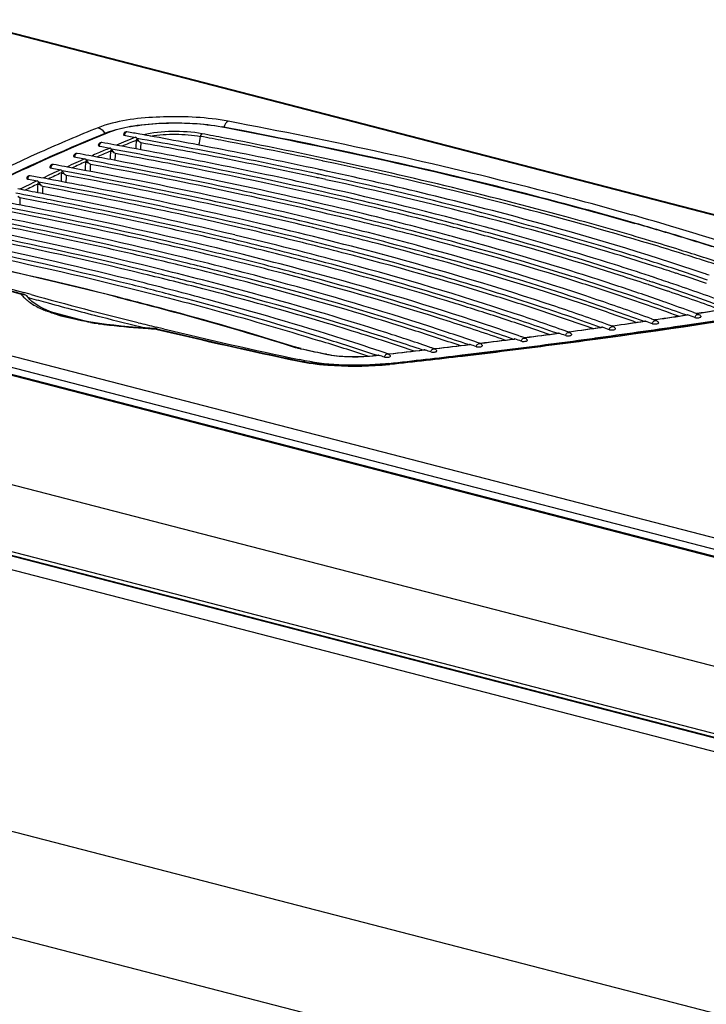
# Model space of a CAD drawing. Units: millimetres. Extents: x 0 to 420, y 0 to 297.
# Drawn here: x 289 to 297, y 78 to 90 of the extents above; entities that cross this region are included whole.
import ezdxf

# ---------------------------------------------------------------- set-up
doc = ezdxf.new("R2010")
doc.units = ezdxf.units.MM
doc.header["$LTSCALE"] = 23.1
doc.layers.get('0').update_dxf_attribs({"linetype": 'CONTINUOUS'})

msp = doc.modelspace()

# ---------------------------------------------------------------- linework, layer by layer
at = {"color": 9, "linetype": 'CONTINUOUS'}
for p, q in [((298.102, 87.06), (287.703, 89.752)), ((274.792, 89.167), (318.418, 77.875)), ((274.381, 89.039), (318.078, 77.729)), ((318.238, 77.779), (274.681, 89.053)), ((289.864, 88.285), (289.875, 88.29)), ((291.257, 88.358), (291.263, 88.357)), ((289.75, 87.998), (289.732, 87.99)), ((292.494, 87.941), (292.485, 87.943)), ((316.987, 76.677), (273.761, 87.864)), ((296.233, 87.198), (296.291, 87.181)), ((273.863, 87.024), (316.639, 75.953)), ((296.41, 86.989), (296.363, 87.003)), ((296.486, 86.966), (296.41, 86.989)), ((273.946, 86.948), (316.615, 75.904)), ((296.845, 86.857), (296.833, 86.86)), ((316.542, 75.754), (273.858, 86.801)), ((296.835, 86.823), (296.822, 86.827)), ((288.907, 86.322), (288.845, 86.34)), ((288.911, 86.277), (288.897, 86.281)), ((288.935, 86.315), (288.907, 86.322)), ((289.12, 86.127), (289.119, 86.128)), ((296.527, 86.007), (296.542, 86.009)), ((296.542, 86.009), (296.552, 86.011)), ((296.928, 86.067), (296.934, 86.068)), ((297.04, 86.084), (297.056, 86.086)), ((289.769, 85.964), (289.768, 85.964)), ((290.447, 85.897), (290.47, 85.891)), ((290.476, 85.915), (290.457, 85.919)), ((290.549, 85.897), (290.476, 85.915)), ((295.891, 85.916), (295.896, 85.917)), ((296.006, 85.932), (296.021, 85.934)), ((296.021, 85.934), (296.027, 85.935)), ((296.413, 85.99), (296.419, 85.991)), ((294.823, 85.773), (294.829, 85.774)), ((294.943, 85.789), (294.955, 85.79)), ((294.955, 85.79), (294.958, 85.791)), ((295.361, 85.844), (295.367, 85.844)), ((295.478, 85.859), (295.493, 85.861)), ((295.493, 85.861), (295.495, 85.862)), ((295.808, 85.786), (295.804, 85.785)), ((292.218, 85.655), (292.225, 85.654)), ((292.225, 85.654), (292.252, 85.648)), ((293.849, 85.654), (293.852, 85.655)), ((293.852, 85.655), (293.863, 85.656)), ((294.278, 85.706), (294.284, 85.706)), ((294.4, 85.72), (294.408, 85.721)), ((294.408, 85.721), (294.414, 85.722)), ((293.096, 85.569), (293.104, 85.57)), ((293.104, 85.57), (293.12, 85.572)), ((293.12, 85.572), (293.137, 85.573)), ((293.137, 85.573), (293.169, 85.577)), ((293.29, 85.59), (293.303, 85.592)), ((293.725, 85.64), (293.731, 85.641)), ((292.271, 85.509), (292.203, 85.523)), ((293.293, 85.477), (293.253, 85.473)), ((274.072, 83.562), (315.171, 72.925))]:
    msp.add_line(p, q, dxfattribs=at)
at = {"color": 7, "linetype": 'CONTINUOUS'}
for p, q in [((298.091, 87.07), (287.718, 89.755)), ((318.092, 77.734), (274.397, 89.043)), ((290.071, 88.255), (290.086, 88.252)), ((290.086, 88.252), (290.207, 88.23)), ((290.226, 88.217), (290.222, 88.222)), ((290.315, 88.259), (290.26, 88.269)), ((289.764, 88.124), (289.778, 88.121)), ((289.778, 88.121), (289.895, 88.1)), ((289.913, 88.088), (289.912, 88.089)), ((289.914, 88.087), (289.913, 88.088)), ((289.988, 88.131), (289.943, 88.139)), ((289.464, 87.992), (289.478, 87.989)), ((289.478, 87.989), (289.591, 87.969)), ((289.61, 87.955), (289.609, 87.956)), ((289.682, 88), (289.638, 88.008)), ((289.174, 87.857), (289.187, 87.855)), ((289.187, 87.855), (289.295, 87.835)), ((289.314, 87.821), (289.309, 87.828)), ((289.384, 87.866), (289.341, 87.874)), ((290.908, 87.853), (290.889, 87.857)), ((292.456, 87.836), (292.434, 87.841)), ((292.462, 87.835), (292.456, 87.836)), ((292.471, 87.833), (292.462, 87.835)), ((288.891, 87.721), (288.904, 87.719)), ((288.904, 87.719), (289.008, 87.7)), ((289.052, 87.739), (288.924, 87.763)), ((289.027, 87.686), (289.021, 87.693)), ((289.094, 87.731), (289.052, 87.739)), ((292.423, 87.738), (292.412, 87.74)), ((292.433, 87.782), (292.422, 87.784)), ((292.435, 87.736), (292.423, 87.738)), ((292.444, 87.78), (292.433, 87.782)), ((292.527, 87.715), (292.435, 87.736)), ((292.459, 87.776), (292.444, 87.78)), ((292.537, 87.759), (292.459, 87.776)), ((288.813, 87.594), (288.772, 87.602)), ((292.507, 87.621), (292.402, 87.645)), ((289.146, 87.53), (289.085, 87.542)), ((289.166, 87.468), (289.135, 87.474)), ((289.254, 87.509), (289.146, 87.53)), ((289.257, 87.45), (289.166, 87.468)), ((294.478, 87.135), (294.473, 87.136)), ((294.493, 87.131), (294.478, 87.135)), ((296.3, 87.181), (296.234, 87.2)), ((294.054, 87.025), (294.037, 87.03)), ((294.069, 87.021), (294.054, 87.025)), ((316.617, 75.908), (273.947, 86.952)), ((293.63, 86.915), (293.6, 86.923)), ((293.644, 86.911), (293.63, 86.915)), ((293.22, 86.801), (293.206, 86.805)), ((292.796, 86.691), (292.781, 86.695)), ((296.841, 86.605), (296.809, 86.616)), ((292.372, 86.581), (292.358, 86.585)), ((296.488, 86.536), (296.469, 86.542)), ((296.489, 86.535), (296.488, 86.536)), ((296.494, 86.534), (296.489, 86.535)), ((296.52, 86.525), (296.494, 86.534)), ((296.528, 86.522), (296.52, 86.525)), ((296.819, 86.566), (296.796, 86.574)), ((296.827, 86.563), (296.819, 86.566)), ((296.847, 86.557), (296.827, 86.563)), ((296.847, 86.603), (296.841, 86.605)), ((296.861, 86.599), (296.847, 86.603)), ((296.882, 86.545), (296.847, 86.557)), ((296.896, 86.587), (296.861, 86.599)), ((291.948, 86.471), (291.933, 86.475)), ((296.095, 86.415), (296.072, 86.423)), ((296.456, 86.436), (296.436, 86.442)), ((296.47, 86.478), (296.45, 86.484)), ((296.461, 86.434), (296.456, 86.436)), ((296.496, 86.423), (296.461, 86.434)), ((296.475, 86.476), (296.47, 86.478)), ((296.501, 86.467), (296.475, 86.476)), ((296.51, 86.464), (296.501, 86.467)), ((296.805, 86.429), (296.754, 86.446)), ((296.838, 86.417), (296.805, 86.429)), ((288.814, 86.327), (288.84, 86.32)), ((288.9, 86.278), (288.896, 86.282)), ((288.896, 86.282), (288.896, 86.282)), ((291.099, 86.251), (291.085, 86.255)), ((291.523, 86.361), (291.509, 86.365)), ((296.698, 86.355), (296.69, 86.357)), ((296.707, 86.352), (296.698, 86.355)), ((288.972, 86.21), (288.944, 86.232)), ((289.004, 86.188), (288.972, 86.21)), ((289.04, 86.166), (289.004, 86.188)), ((289.162, 86.11), (289.12, 86.127)), ((295.727, 86.176), (295.704, 86.184)), ((296.662, 86.221), (296.646, 86.227)), ((289.231, 86.084), (289.162, 86.11)), ((290.665, 86.108), (290.651, 86.111)), ((294.688, 86.02), (294.675, 86.024)), ((295.206, 86.098), (295.199, 86.101)), ((296.499, 86.017), (296.494, 86.019)), ((296.524, 86.008), (296.499, 86.017)), ((296.524, 86.008), (296.536, 86.01)), ((296.554, 85.997), (296.524, 86.008)), ((296.536, 86.01), (296.552, 86.012)), ((296.918, 86.067), (296.928, 86.068)), ((297.013, 86.094), (297.008, 86.096)), ((297.038, 86.085), (297.013, 86.094)), ((297.037, 86.085), (297.05, 86.087)), ((297.072, 86.072), (297.038, 86.085)), ((289.745, 85.967), (289.639, 85.984)), ((289.769, 85.964), (289.745, 85.967)), ((289.855, 85.952), (289.768, 85.964)), ((290.437, 85.901), (290.325, 85.908)), ((290.452, 85.9), (290.437, 85.901)), ((290.472, 85.897), (290.504, 85.89)), ((295.88, 85.916), (295.89, 85.917)), ((295.977, 85.943), (295.972, 85.944)), ((296.004, 85.933), (295.977, 85.943)), ((296.003, 85.933), (296.015, 85.935)), ((296.029, 85.924), (296.004, 85.933)), ((296.015, 85.935), (296.027, 85.937)), ((296.403, 85.99), (296.413, 85.992)), ((294.813, 85.773), (294.823, 85.775)), ((294.912, 85.8), (294.907, 85.802)), ((294.94, 85.79), (294.912, 85.8)), ((294.94, 85.79), (294.951, 85.791)), ((294.956, 85.784), (294.94, 85.79)), ((294.951, 85.791), (294.955, 85.792)), ((295.35, 85.844), (295.361, 85.845)), ((295.448, 85.87), (295.443, 85.872)), ((295.476, 85.86), (295.448, 85.87)), ((295.475, 85.86), (295.487, 85.862)), ((295.496, 85.853), (295.476, 85.86)), ((295.487, 85.862), (295.495, 85.863)), ((292.164, 85.672), (292.155, 85.675)), ((292.192, 85.664), (292.182, 85.667)), ((292.225, 85.656), (292.213, 85.658)), ((293.816, 85.666), (293.811, 85.668)), ((293.846, 85.655), (293.816, 85.666)), ((293.846, 85.655), (293.851, 85.656)), ((293.852, 85.653), (293.846, 85.655)), ((293.851, 85.656), (293.855, 85.656)), ((294.267, 85.706), (294.278, 85.707)), ((294.368, 85.732), (294.363, 85.733)), ((294.397, 85.722), (294.368, 85.732)), ((294.397, 85.721), (294.407, 85.723)), ((294.408, 85.718), (294.397, 85.722)), ((292.498, 85.598), (292.526, 85.592)), ((292.526, 85.592), (292.532, 85.59)), ((293.092, 85.57), (293.108, 85.572)), ((293.143, 85.575), (293.099, 85.59)), ((293.108, 85.572), (293.125, 85.573)), ((293.125, 85.573), (293.141, 85.575)), ((293.141, 85.575), (293.163, 85.578)), ((293.169, 85.577), (293.177, 85.574)), ((293.255, 85.602), (293.25, 85.604)), ((293.287, 85.591), (293.255, 85.602)), ((293.287, 85.591), (293.295, 85.592)), ((293.714, 85.64), (293.725, 85.641)), ((293.731, 85.641), (293.739, 85.638)), ((292.179, 85.512), (292.2, 85.508)), ((293.294, 85.468), (293.305, 85.469)), ((315.39, 71.579), (275.086, 82.011))]:
    msp.add_line(p, q, dxfattribs=at)
for points in [[(289.912, 88.089), (289.911, 88.09), (289.911, 88.09), (289.91, 88.091), (289.91, 88.092), (289.909, 88.092)], [(289.609, 87.956), (289.608, 87.957), (289.608, 87.958), (289.607, 87.958), (289.606, 87.959), (289.606, 87.96), (289.605, 87.96), (289.605, 87.961)], [(288.944, 86.232), (288.92, 86.255), (288.9, 86.278)], [(289.119, 86.128), (289.08, 86.146), (289.04, 86.166)], [(289.639, 85.984), (289.542, 86.003), (289.456, 86.021), (289.38, 86.04), (289.305, 86.061), (289.231, 86.084)], [(290.325, 85.908), (290.22, 85.915), (290.122, 85.923), (290.032, 85.931), (289.943, 85.941), (289.855, 85.952)], [(292.182, 85.667), (292.171, 85.67), (292.164, 85.672)], [(292.213, 85.658), (292.203, 85.661), (292.192, 85.664)]]:
    msp.add_lwpolyline(points, dxfattribs=at)
for centre, radius, start, end in [((290.157, 87.566), 0.78, 111.2945, 112.1679), ((290.194, 87.469), 0.884, 109.3086, 111.2716), ((278.103, 20.38), 68.969, 79.84784, 79.98066), ((290.874, 86.301), 2.094, 79.2636, 79.4253), ((277.782, 20.844), 68.386, 79.75634, 79.88221), ((278.699, 23.784), 65.456, 78.97855, 79.85716), ((278.739, 23.865), 65.426, 78.96474, 79.8084), ((278.1, 22.724), 66.422, 79.26836, 79.755), ((279.302, 28.875), 60.212, 77.43339, 79.77732), ((278.7, 23.75), 65.444, 79.00852, 79.81428), ((279.852, 29.508), 59.675, 77.82821, 78.97672), ((277.469, 21.351), 67.759, 79.65405, 79.77567), ((277.783, 23.19), 65.836, 79.17369, 79.65127), ((277.713, 22.682), 66.406, 79.35056, 79.61655), ((278.398, 24.288), 64.785, 78.88362, 79.7184), ((279.606, 30.431), 58.57, 77.28821, 79.31165), ((279.832, 29.504), 59.58, 77.8103, 79.02254), ((279.853, 29.634), 59.493, 77.80292, 78.99147), ((277.166, 21.903), 67.086, 79.54347, 79.6608), ((277.478, 23.713), 65.192, 79.06592, 79.53922), ((277.183, 24.283), 64.5, 78.94925, 79.41856), ((277.187, 24.177), 64.66, 78.98378, 79.38828), ((281.908, 38.844), 50.011, 75.5085, 77.7408), ((281.913, 38.898), 50.004, 75.5084, 77.7333), ((276.817, 24.35), 64.372, 79.01398, 79.25986), ((278.805, 32.201), 56.475, 76.7697, 79.0391), ((278.83, 32.435), 56.184, 76.7402, 79.004), ((282.035, 40.905), 47.875, 74.9411, 77.3648), ((276.627, 25.451), 63.139, 78.72277, 79.12353), ((276.838, 24.582), 64.084, 78.93636, 79.28832), ((276.86, 24.664), 63.954, 78.9416, 79.24148), ((278.523, 32.74), 55.811, 76.6409, 78.9137), ((278.548, 32.973), 55.52, 76.6108, 78.8785), ((281.692, 39.597), 49.169, 75.5016, 77.3089), ((276.624, 25.559), 62.976, 78.68805, 79.15022), ((278.253, 33.327), 55.097, 76.4999, 78.7789), ((277.995, 33.96), 54.336, 76.3473, 78.6343), ((278.278, 33.558), 54.808, 76.4696, 78.7436), ((277.751, 34.644), 53.522, 76.1807, 78.4796), ((280.689, 40.335), 48.067, 75.4947, 76.7377), ((281.04, 41.643), 46.772, 74.9243, 76.7886), ((283.095, 44.999), 43.543, 74.5831, 75.498), ((283.104, 45.067), 43.52, 74.5707, 75.4983), ((283.333, 45.797), 42.814, 74.6225, 74.8914), ((284.828, 47.144), 41.649, 73.1631, 74.0109), ((280.327, 40.471), 47.814, 75.4934, 76.6046), ((280.679, 41.773), 46.523, 74.9223, 76.6544), ((284.821, 51.121), 37.183, 72.3201, 74.6396), ((284.838, 51.214), 37.133, 72.3018, 74.6274), ((285.713, 50.06), 38.601, 72.3667, 73.1676), ((277.521, 35.376), 52.657, 76.0005, 78.3143), ((280.322, 41.917), 46.261, 74.9197, 76.5078), ((277.374, 36.441), 51.415, 75.8034, 77.9888), ((279.971, 42.086), 45.973, 74.918, 76.3498), ((279.971, 40.626), 47.54, 75.4922, 76.46), ((279.627, 42.277), 45.661, 74.9163, 76.1778), ((286.459, 55.075), 33.151, 71.8326, 72.2586), ((286.071, 55.078), 33.032, 71.7126, 72.3015), ((286.091, 55.175), 32.978, 71.6927, 72.2831), ((286.637, 56.728), 31.393, 71.1996, 71.634), ((287.052, 56.869), 31.262, 71.1314, 71.6724), ((287.073, 56.968), 31.205, 71.1098, 71.652), ((287.239, 57.363), 30.839, 71.1653, 71.2794), ((300.915, 129.852), 45.176, 254.2697, 254.4623), ((279.288, 42.49), 45.327, 74.9148, 75.9925), ((286.565, 57.661), 30.292, 70.5616, 71.6632), ((286.618, 56.73), 31.292, 71.2239, 71.5989), ((287.426, 59.129), 28.806, 69.6973, 71.6175), ((287.705, 59.809), 28.132, 69.5887, 71.0544), ((278.953, 42.718), 44.942, 74.9132, 75.7933), ((286.8, 58.402), 29.41, 70.0768, 71.6416), ((286.55, 57.709), 30.191, 70.5923, 71.606), ((287.481, 59.236), 28.642, 69.8825, 71.2082), ((286.342, 58.189), 29.519, 70.276, 71.4608), ((284.057, 172.45), 87.467, 277.72206, 279.32734), ((287.234, 59.652), 28.131, 69.8784, 70.5922), ((287.326, 59.817), 28.006, 69.7746, 70.5274), ((284.482, 168.032), 82.903, 278.71984, 278.98348), ((280.703, 49.056), 38.368, 72.6336, 74.9498), ((285.133, 56.924), 30.624, 70.7153, 71.8203), ((285.74, 57.566), 30.061, 70.4902, 71.6444), ((284.119, 170.411), 85.31, 278.38021, 278.62911), ((287.66, 60.826), 26.892, 69.6256, 69.8263), ((304.264, 143.059), 58.802, 256.4671, 258.14035), ((283.432, 175.203), 90.151, 277.68995, 277.93704), ((286.455, 59.629), 27.932, 70.0617, 70.2437), ((283.766, 172.818), 87.743, 278.03262, 278.28046), ((287.063, 60.246), 27.392, 69.838, 70.0293), ((283.198, 54.612), 32.714, 71.455, 72.5193), ((283.854, 55.423), 31.976, 71.1981, 72.2809), ((282.816, 179.893), 94.881, 277.01703, 277.26378), ((285.201, 58.273), 29.138, 70.5422, 70.7055), ((283.115, 177.563), 92.532, 277.35165, 277.59832), ((283.249, 178.315), 93.388, 277.40157, 277.7299), ((285.834, 58.972), 28.513, 70.2966, 70.4692), ((305.368, 146.616), 62.361, 257.83326, 258.08931), ((282.363, 53.227), 34.054, 71.7346, 72.7623), ((282.536, 182.181), 97.186, 276.68838, 276.93291), ((284.557, 57.531), 29.807, 70.7984, 70.9524), ((282.948, 180.634), 95.726, 277.07324, 277.40158), ((283.237, 55.931), 31.265, 71.3413, 71.4621), ((282.274, 184.431), 99.451, 276.36253, 276.60522), ((282.319, 185.84), 100.97, 276.24622, 276.75067), ((283.907, 56.766), 30.5, 71.0648, 71.1937), ((282.658, 182.967), 98.077, 276.75148, 277.07328), ((292.629, 87.549), 2.086, 258.1334, 258.9168), ((292.672, 87.771), 2.312, 258.9235, 260.1214), ((292.731, 88.114), 2.659, 260.1323, 261.8981), ((292.919, 88.902), 3.454, 274.7133, 276.2272)]:
    msp.add_arc(centre, radius, start, end, dxfattribs=at)
at = {"color": 9, "linetype": 'CONTINUOUS'}
for centre, radius, start, end in [((299.285, 65.978), 24.033, 112.1925, 112.7967), ((299.324, 65.92), 24.064, 112.2413, 112.6944), ((291.124, 88.085), 0.915, 173.1332, 179.6404), ((289.846, 88.414), 1.167, 346.1845, 351.5189), ((278.063, 20.014), 69.444, 79.02586, 79.26377), ((278.063, 19.943), 69.548, 79.03676, 79.26373), ((278.934, 24.427), 64.946, 77.9561, 79.03854), ((278.927, 24.328), 65.079, 77.96863, 79.04944), ((298.74, 67.269), 22.631, 113.008, 113.41), ((298.712, 67.371), 22.49, 113.0603, 113.4842), ((290.816, 87.961), 0.919, 173.6077, 180.1131), ((291.124, 88.06), 0.857, 173.1392, 178.6958), ((298.029, 68.89), 20.861, 113.8608, 114.5291), ((298.067, 68.841), 20.885, 113.9198, 114.4193), ((290.517, 87.836), 0.923, 174.0831, 180.5895), ((298.506, 67.811), 22.041, 113.4107, 113.6435), ((290.818, 87.937), 0.862, 173.6333, 179.1009), ((281.148, 34.505), 54.628, 75.5135, 78.0118), ((297.408, 70.244), 19.372, 114.7599, 115.4651), ((290.519, 87.812), 0.866, 174.1256, 179.7271), ((296.792, 71.53), 17.946, 115.7079, 116.4536), ((297.444, 70.198), 19.391, 114.8249, 115.3511), ((290.226, 87.71), 0.927, 174.5599, 181.07), ((290.23, 87.685), 0.871, 174.6215, 180.2504), ((296.828, 71.487), 17.962, 115.7795, 116.3351), ((289.944, 87.581), 0.932, 175.0388, 181.5555), ((289.948, 87.556), 0.875, 175.1201, 180.7798), ((289.676, 87.426), 0.88, 175.622, 181.335), ((283.855, 44.887), 43.898, 73.2916, 75.5452), ((284.537, 45.833), 43.077, 73.47, 74.2092), ((284.679, 46.671), 42.142, 73.1555, 74.0052), ((285.466, 48.957), 39.817, 72.498, 73.4731), ((285.193, 49.335), 39.29, 72.7667, 73.2948), ((285.639, 49.853), 38.818, 72.2376, 73.1502), ((285.203, 49.42), 39.17, 72.7444, 73.2736), ((286.047, 52.072), 36.422, 71.8261, 72.7543), ((300.08, 126.585), 41.784, 252.3849, 254.4032), ((276.984, 34.8), 53.1, 75.83, 77.946), ((286.057, 52.15), 36.309, 71.8017, 72.732), ((299.842, 126.198), 41.375, 252.5958, 254.539), ((288.817, 86.216), 0.104, 83.8224, 92.9613), ((289.204, 86.635), 0.503, 226.0114, 229.844), ((289.247, 86.686), 0.57, 229.8494, 233.3696), ((301.293, 130.944), 46.352, 254.5056, 254.8018), ((302.228, 134.359), 49.849, 254.5342, 256.0852), ((289.482, 87.079), 1.029, 244.5285, 246.8621), ((289.677, 87.509), 1.501, 246.4698, 248.0043), ((302.005, 133.587), 49.089, 254.8084, 255.5889), ((284.054, 172.57), 87.591, 277.71333, 279.33343), ((284.659, 168.148), 83.113, 278.43018, 279.3589), ((284.484, 168.052), 82.924, 278.72017, 278.98674), ((301.83, 132.832), 48.408, 254.8174, 255.4139), ((302.816, 136.75), 52.354, 255.591, 256.1992), ((284.119, 170.442), 85.342, 278.37707, 278.63252), ((290.533, 91.259), 5.355, 260.5878, 261.6204), ((290.489, 90.917), 5.01, 261.5562, 262.336), ((290.552, 91.383), 5.481, 262.3352, 263.0708), ((303.126, 137.948), 53.549, 256.0763, 256.3147), ((291.017, 96.86), 10.978, 266.5669, 267.0243), ((290.461, 85.845), 0.0534, 98.9634, 105.5398), ((304.268, 143.179), 58.926, 256.45845, 258.1603), ((304.586, 144.125), 59.896, 256.44687, 258.06825), ((283.432, 175.232), 90.18, 277.68722, 277.94078), ((283.767, 172.848), 87.773, 278.0297, 278.28404), ((283.924, 173.027), 88.046, 278.09862, 278.43825), ((282.819, 179.905), 94.894, 277.01883, 277.26787), ((283.161, 178.523), 93.596, 277.10258, 277.76306), ((283.116, 177.585), 92.555, 277.35045, 277.60223), ((283.241, 178.477), 93.554, 277.39356, 277.72132), ((283.587, 175.393), 90.436, 277.76666, 278.09866), ((292.356, 86.316), 0.675, 252.6151, 254.4991), ((292.373, 86.379), 0.74, 254.4907, 256.2067), ((292.382, 86.415), 0.777, 256.2006, 257.8367), ((305.409, 146.84), 62.59, 257.86552, 258.12102), ((282.539, 182.191), 97.197, 276.6905, 276.93718), ((282.94, 180.793), 95.889, 277.06576, 277.39357), ((292.749, 86.654), 1.088, 258.1215, 258.4649), ((292.767, 86.744), 1.179, 258.4774, 259.7737), ((292.909, 87.273), 1.715, 276.1308, 276.2467), ((282.362, 185.007), 100.129, 276.26717, 276.78214), ((282.277, 184.439), 99.46, 276.36499, 276.60967), ((282.314, 185.987), 101.121, 276.23998, 276.74371), ((282.674, 182.384), 97.487, 276.78227, 277.10599), ((282.652, 183.121), 98.235, 276.74451, 277.06581), ((292.657, 87.793), 2.336, 258.1619, 260.2041), ((292.733, 88.231), 2.781, 260.1924, 261.9723), ((292.917, 89.032), 3.588, 274.6902, 276.0436), ((292.937, 88.833), 3.388, 276.0541, 276.2412)]:
    msp.add_arc(centre, radius, start, end, dxfattribs=at)
for points, knots in [([(291.337, 88.426), (291.079, 88.475), (290.573, 88.497), (290.064, 88.449), (289.834, 88.378)], [0, 0, 0, 0, 0.522208, 1, 1, 1, 1]), ([(289.875, 88.29), (289.962, 88.326), (290.174, 88.374), (290.518, 88.408), (290.891, 88.407), (291.14, 88.38), (291.257, 88.358)], [0, 0, 0, 0, 0.202175, 0.462866, 0.743155, 1, 1, 1, 1]), ([(296.259, 87.284), (295.878, 87.392), (294.251, 87.828), (292.603, 88.186), (291.337, 88.426)], [0, 0, 0, 0, 0.23506, 1, 1, 1, 1]), ([(289.75, 88.348), (289.513, 88.252), (288.648, 87.884), (287.805, 87.461), (287.219, 87.106)], [0, 0, 0, 0, 0.271692, 1, 1, 1, 1]), ([(287.295, 87.015), (287.678, 87.25), (288.52, 87.706), (289.395, 88.094), (289.864, 88.285)], [0, 0, 0, 0, 0.470254, 1, 1, 1, 1]), ([(290.091, 88.294), (290.089, 88.292), (290.078, 88.282), (290.073, 88.266), (290.071, 88.255)], [0, 0, 0, 0, 0.207301, 1, 1, 1, 1]), ([(291.019, 88.273), (290.898, 88.296), (290.657, 88.309), (290.415, 88.289), (290.301, 88.261)], [0, 0, 0, 0, 0.511028, 1, 1, 1, 1]), ([(291.264, 88.358), (291.263, 88.358), (291.261, 88.359), (291.258, 88.358), (291.257, 88.358)], [0, 0, 0, 0, 0.488911, 1, 1, 1, 1]), ([(291.263, 88.357), (291.706, 88.273), (293.374, 87.939), (295.031, 87.541), (296.233, 87.198)], [0, 0, 0, 0, 0.264813, 1, 1, 1, 1]), ([(290.249, 88.183), (290.246, 88.183), (290.234, 88.186), (290.222, 88.189), (290.215, 88.194)], [0, 0, 0, 0, 0.281702, 1, 1, 1, 1]), ([(290.39, 88.245), (290.491, 88.263), (290.696, 88.275), (290.9, 88.261), (291, 88.242)], [0, 0, 0, 0, 0.502392, 1, 1, 1, 1]), ([(291, 88.242), (291, 88.246), (291.003, 88.258), (291.011, 88.27), (291.019, 88.273)], [0, 0, 0, 0, 0.294042, 1, 1, 1, 1]), ([(289.784, 88.163), (289.781, 88.162), (289.77, 88.151), (289.765, 88.136), (289.764, 88.124)], [0, 0, 0, 0, 0.207732, 1, 1, 1, 1]), ([(289.937, 88.052), (289.934, 88.053), (289.922, 88.055), (289.91, 88.059), (289.903, 88.064)], [0, 0, 0, 0, 0.282765, 1, 1, 1, 1]), ([(289.485, 88.031), (289.482, 88.029), (289.471, 88.019), (289.466, 88.003), (289.464, 87.992)], [0, 0, 0, 0, 0.208195, 1, 1, 1, 1]), ([(289.634, 87.92), (289.63, 87.92), (289.618, 87.923), (289.606, 87.926), (289.599, 87.932)], [0, 0, 0, 0, 0.28383, 1, 1, 1, 1]), ([(296.363, 87.003), (296.061, 87.093), (294.781, 87.456), (293.486, 87.765), (292.492, 87.977)], [0, 0, 0, 0, 0.236724, 1, 1, 1, 1]), ([(289.194, 87.897), (289.192, 87.895), (289.18, 87.885), (289.175, 87.869), (289.174, 87.857)], [0, 0, 0, 0, 0.20869, 1, 1, 1, 1]), ([(288.912, 87.761), (288.909, 87.759), (288.898, 87.749), (288.893, 87.733), (288.891, 87.721)], [0, 0, 0, 0, 0.209216, 1, 1, 1, 1]), ([(289.339, 87.786), (289.335, 87.786), (289.323, 87.788), (289.31, 87.792), (289.303, 87.798)], [0, 0, 0, 0, 0.284894, 1, 1, 1, 1]), ([(289.053, 87.65), (289.049, 87.65), (289.036, 87.652), (289.023, 87.656), (289.016, 87.662)], [0, 0, 0, 0, 0.285957, 1, 1, 1, 1]), ([(288.812, 86.32), (288.817, 86.321), (288.826, 86.322), (288.836, 86.321), (288.84, 86.32)], [0, 0, 0, 0, 0.506124, 1, 1, 1, 1]), ([(288.86, 86.311), (288.855, 86.313), (288.845, 86.317), (288.834, 86.319), (288.828, 86.319)], [0, 0, 0, 0, 0.498193, 1, 1, 1, 1]), ([(289.983, 86.284), (290.172, 86.236), (290.899, 86.047), (291.622, 85.839), (292.154, 85.672)], [0, 0, 0, 0, 0.259247, 1, 1, 1, 1]), ([(289.12, 86.13), (289.115, 86.132), (289.101, 86.134), (289.09, 86.126), (289.085, 86.122)], [0, 0, 0, 0, 0.444573, 1, 1, 1, 1]), ([(289.658, 85.976), (289.622, 85.982), (289.489, 86.006), (289.358, 86.036), (289.264, 86.064)], [0, 0, 0, 0, 0.270803, 1, 1, 1, 1]), ([(297.023, 86.035), (297.025, 86.047), (297.036, 86.069), (297.062, 86.076), (297.072, 86.072)], [0, 0, 0, 0, 0.542473, 1, 1, 1, 1]), ([(289.768, 85.963), (289.766, 85.962), (289.762, 85.958), (289.759, 85.954), (289.758, 85.951)], [0, 0, 0, 0, 0.41277, 1, 1, 1, 1]), ([(290.447, 85.897), (290.448, 85.897), (290.449, 85.899), (290.45, 85.9), (290.451, 85.9)], [0, 0, 0, 0, 0.567917, 1, 1, 1, 1]), ([(290.451, 85.9), (290.451, 85.9), (290.452, 85.9), (290.453, 85.9), (290.453, 85.9)], [0, 0, 0, 0, 0.527073, 1, 1, 1, 1]), ([(290.472, 85.897), (290.469, 85.898), (290.462, 85.899), (290.456, 85.899), (290.453, 85.898)], [0, 0, 0, 0, 0.495623, 1, 1, 1, 1]), ([(295.98, 85.887), (295.982, 85.899), (295.993, 85.921), (296.019, 85.928), (296.029, 85.924)], [0, 0, 0, 0, 0.543806, 1, 1, 1, 1]), ([(296.505, 85.96), (296.507, 85.972), (296.518, 85.994), (296.544, 86.001), (296.554, 85.997)], [0, 0, 0, 0, 0.543115, 1, 1, 1, 1]), ([(294.908, 85.747), (294.91, 85.759), (294.921, 85.781), (294.947, 85.788), (294.956, 85.784)], [0, 0, 0, 0, 0.545347, 1, 1, 1, 1]), ([(295.448, 85.816), (295.45, 85.828), (295.461, 85.849), (295.487, 85.857), (295.496, 85.853)], [0, 0, 0, 0, 0.54455, 1, 1, 1, 1]), ([(292.225, 85.656), (292.224, 85.656), (292.222, 85.656), (292.219, 85.656), (292.218, 85.655)], [0, 0, 0, 0, 0.490975, 1, 1, 1, 1]), ([(293.804, 85.616), (293.806, 85.627), (293.817, 85.649), (293.842, 85.657), (293.852, 85.653)], [0, 0, 0, 0, 0.547114, 1, 1, 1, 1]), ([(294.36, 85.68), (294.362, 85.692), (294.373, 85.714), (294.399, 85.721), (294.408, 85.718)], [0, 0, 0, 0, 0.546201, 1, 1, 1, 1]), ([(292.532, 85.59), (292.531, 85.591), (292.529, 85.591), (292.526, 85.59), (292.525, 85.59)], [0, 0, 0, 0, 0.490629, 1, 1, 1, 1]), ([(292.558, 85.584), (292.643, 85.568), (292.822, 85.553), (293.001, 85.559), (293.092, 85.569)], [0, 0, 0, 0, 0.487087, 1, 1, 1, 1]), ([(293.092, 85.57), (293.093, 85.57), (293.094, 85.57), (293.095, 85.569), (293.096, 85.569)], [0, 0, 0, 0, 0.475384, 1, 1, 1, 1]), ([(293.239, 85.553), (293.242, 85.565), (293.252, 85.587), (293.277, 85.595), (293.287, 85.591)], [0, 0, 0, 0, 0.548089, 1, 1, 1, 1]), ([(292.178, 85.507), (292.181, 85.508), (292.189, 85.509), (292.196, 85.509), (292.2, 85.508)], [0, 0, 0, 0, 0.5088, 1, 1, 1, 1]), ([(293.253, 85.473), (293.084, 85.454), (292.754, 85.445), (292.425, 85.476), (292.271, 85.509)], [0, 0, 0, 0, 0.518322, 1, 1, 1, 1]), ([(292.345, 85.478), (292.413, 85.468), (292.7, 85.437), (292.991, 85.438), (293.21, 85.456)], [0, 0, 0, 0, 0.238576, 1, 1, 1, 1]), ([(293.305, 85.465), (293.304, 85.466), (293.3, 85.468), (293.296, 85.468), (293.294, 85.468)], [0, 0, 0, 0, 0.524133, 1, 1, 1, 1])]:
    msp.add_open_spline(points, degree=3, knots=knots, dxfattribs=at)
at = {"color": 7, "linetype": 'CONTINUOUS'}
for points, knots in [([(289.902, 88.304), (289.993, 88.336), (290.204, 88.38), (290.544, 88.41), (290.904, 88.407), (291.144, 88.38), (291.258, 88.359)], [0, 0, 0, 0, 0.211178, 0.471615, 0.747125, 1, 1, 1, 1]), ([(289.862, 88.289), (289.393, 88.098), (288.518, 87.71), (287.676, 87.255), (287.292, 87.02)], [0, 0, 0, 0, 0.529474, 1, 1, 1, 1]), ([(296.234, 87.2), (295.85, 87.31), (294.207, 87.754), (292.543, 88.116), (291.264, 88.358)], [0, 0, 0, 0, 0.234786, 1, 1, 1, 1]), ([(290.06, 88.262), (290.06, 88.261), (290.062, 88.257), (290.067, 88.256), (290.071, 88.255)], [0, 0, 0, 0, 0.155244, 1, 1, 1, 1]), ([(289.752, 88.131), (289.752, 88.131), (289.755, 88.126), (289.76, 88.125), (289.764, 88.124)], [0, 0, 0, 0, 0.155699, 1, 1, 1, 1]), ([(289.453, 87.999), (289.453, 87.998), (289.455, 87.994), (289.461, 87.993), (289.464, 87.992)], [0, 0, 0, 0, 0.156194, 1, 1, 1, 1]), ([(294.037, 87.03), (293.72, 87.115), (292.379, 87.46), (291.023, 87.748), (289.985, 87.943)], [0, 0, 0, 0, 0.237046, 1, 1, 1, 1]), ([(289.163, 87.865), (289.163, 87.864), (289.165, 87.86), (289.17, 87.858), (289.174, 87.857)], [0, 0, 0, 0, 0.156729, 1, 1, 1, 1]), ([(293.6, 86.923), (293.271, 87.012), (291.876, 87.369), (290.465, 87.666), (289.384, 87.866)], [0, 0, 0, 0, 0.236651, 1, 1, 1, 1]), ([(293.574, 87.045), (293.267, 87.124), (291.969, 87.446), (290.66, 87.717), (289.658, 87.9)], [0, 0, 0, 0, 0.237944, 1, 1, 1, 1]), ([(293.577, 87.09), (293.306, 87.16), (292.17, 87.443), (291.024, 87.687), (290.149, 87.854)], [0, 0, 0, 0, 0.239184, 1, 1, 1, 1]), ([(293.999, 87.155), (293.753, 87.218), (292.728, 87.474), (291.696, 87.698), (290.908, 87.853)], [0, 0, 0, 0, 0.240076, 1, 1, 1, 1]), ([(297.137, 86.57), (296.412, 86.816), (294.867, 87.278), (293.298, 87.654), (292.471, 87.833)], [0, 0, 0, 0, 0.474861, 1, 1, 1, 1]), ([(288.881, 87.729), (288.881, 87.726), (288.886, 87.723), (288.89, 87.722), (288.891, 87.721)], [0, 0, 0, 0, 0.635568, 1, 1, 1, 1]), ([(293.15, 86.935), (292.852, 87.012), (291.597, 87.323), (290.331, 87.587), (289.363, 87.767)], [0, 0, 0, 0, 0.238267, 1, 1, 1, 1]), ([(293.153, 86.98), (292.891, 87.048), (291.794, 87.322), (290.688, 87.558), (289.844, 87.721)], [0, 0, 0, 0, 0.239495, 1, 1, 1, 1]), ([(292.726, 86.825), (292.438, 86.899), (291.229, 87.2), (290.009, 87.456), (289.076, 87.631)], [0, 0, 0, 0, 0.238615, 1, 1, 1, 1]), ([(291.877, 86.605), (291.612, 86.674), (290.502, 86.95), (289.383, 87.189), (288.529, 87.354)], [0, 0, 0, 0, 0.239394, 1, 1, 1, 1]), ([(292.302, 86.715), (292.05, 86.78), (290.997, 87.043), (289.936, 87.272), (289.127, 87.43)], [0, 0, 0, 0, 0.239853, 1, 1, 1, 1]), ([(291.453, 86.495), (291.2, 86.56), (290.144, 86.824), (289.08, 87.054), (288.267, 87.212)], [0, 0, 0, 0, 0.239827, 1, 1, 1, 1]), ([(296.561, 86.65), (296.391, 86.704), (295.683, 86.925), (294.968, 87.124), (294.423, 87.265)], [0, 0, 0, 0, 0.24051, 1, 1, 1, 1]), ([(296.809, 86.616), (296.621, 86.677), (295.833, 86.929), (295.035, 87.152), (294.426, 87.31)], [0, 0, 0, 0, 0.239225, 1, 1, 1, 1]), ([(291.456, 86.54), (291.236, 86.597), (290.324, 86.826), (289.405, 87.029), (288.705, 87.171)], [0, 0, 0, 0, 0.241013, 1, 1, 1, 1]), ([(296.076, 86.358), (295.88, 86.423), (295.053, 86.689), (294.217, 86.925), (293.577, 87.09)], [0, 0, 0, 0, 0.238604, 1, 1, 1, 1]), ([(291.029, 86.385), (290.789, 86.447), (289.79, 86.697), (288.783, 86.916), (288.015, 87.068)], [0, 0, 0, 0, 0.24029, 1, 1, 1, 1]), ([(291.032, 86.43), (290.825, 86.484), (289.965, 86.7), (289.1, 86.893), (288.441, 87.028)], [0, 0, 0, 0, 0.241466, 1, 1, 1, 1]), ([(296.396, 85.989), (296.147, 86.08), (295.078, 86.45), (293.991, 86.763), (293.153, 86.98)], [0, 0, 0, 0, 0.234297, 1, 1, 1, 1]), ([(296.063, 86.316), (295.867, 86.381), (295.044, 86.645), (294.211, 86.88), (293.574, 87.045)], [0, 0, 0, 0, 0.238662, 1, 1, 1, 1]), ([(296.072, 86.423), (295.913, 86.476), (295.249, 86.689), (294.58, 86.883), (294.069, 87.021)], [0, 0, 0, 0, 0.240694, 1, 1, 1, 1]), ([(296.469, 86.542), (296.327, 86.589), (295.736, 86.779), (295.14, 86.954), (294.687, 87.078)], [0, 0, 0, 0, 0.241634, 1, 1, 1, 1]), ([(287.771, 86.922), (288.017, 86.873), (288.966, 86.676), (289.91, 86.455), (290.605, 86.275)], [0, 0, 0, 0, 0.259039, 1, 1, 1, 1]), ([(290.607, 86.32), (290.413, 86.371), (289.61, 86.573), (288.801, 86.755), (288.186, 86.883)], [0, 0, 0, 0, 0.241952, 1, 1, 1, 1]), ([(295.873, 85.915), (295.631, 86.002), (294.594, 86.357), (293.54, 86.66), (292.729, 86.87)], [0, 0, 0, 0, 0.234898, 1, 1, 1, 1]), ([(295.704, 86.184), (295.503, 86.251), (294.659, 86.524), (293.805, 86.765), (293.15, 86.935)], [0, 0, 0, 0, 0.238305, 1, 1, 1, 1]), ([(296.494, 86.019), (296.273, 86.1), (295.334, 86.429), (294.379, 86.713), (293.644, 86.911)], [0, 0, 0, 0, 0.235827, 1, 1, 1, 1]), ([(295.343, 85.843), (295.108, 85.926), (294.106, 86.266), (293.088, 86.558), (292.305, 86.76)], [0, 0, 0, 0, 0.235532, 1, 1, 1, 1]), ([(295.199, 86.101), (295.004, 86.165), (294.186, 86.428), (293.359, 86.661), (292.726, 86.825)], [0, 0, 0, 0, 0.238747, 1, 1, 1, 1]), ([(295.972, 85.944), (295.758, 86.022), (294.85, 86.336), (293.929, 86.61), (293.22, 86.801)], [0, 0, 0, 0, 0.23642, 1, 1, 1, 1]), ([(294.805, 85.773), (294.578, 85.852), (293.613, 86.176), (292.633, 86.456), (291.88, 86.65)], [0, 0, 0, 0, 0.2362, 1, 1, 1, 1]), ([(294.675, 86.024), (294.488, 86.085), (293.703, 86.335), (292.909, 86.558), (292.302, 86.715)], [0, 0, 0, 0, 0.23928, 1, 1, 1, 1]), ([(295.443, 85.872), (295.237, 85.945), (294.363, 86.245), (293.476, 86.508), (292.796, 86.691)], [0, 0, 0, 0, 0.237047, 1, 1, 1, 1]), ([(293.585, 85.882), (293.416, 85.936), (292.71, 86.156), (291.997, 86.354), (291.453, 86.495)], [0, 0, 0, 0, 0.240546, 1, 1, 1, 1]), ([(294.259, 85.705), (294.041, 85.78), (293.115, 86.087), (292.176, 86.354), (291.456, 86.54)], [0, 0, 0, 0, 0.236901, 1, 1, 1, 1]), ([(294.707, 85.76), (294.487, 85.836), (293.552, 86.147), (292.605, 86.417), (291.877, 86.605)], [0, 0, 0, 0, 0.23675, 1, 1, 1, 1]), ([(294.907, 85.802), (294.709, 85.871), (293.871, 86.155), (293.023, 86.405), (292.372, 86.581)], [0, 0, 0, 0, 0.237704, 1, 1, 1, 1]), ([(293.025, 85.815), (292.866, 85.865), (292.204, 86.069), (291.537, 86.253), (291.029, 86.385)], [0, 0, 0, 0, 0.241239, 1, 1, 1, 1]), ([(293.706, 85.639), (293.496, 85.71), (292.613, 85.999), (291.718, 86.253), (291.032, 86.43)], [0, 0, 0, 0, 0.237634, 1, 1, 1, 1]), ([(294.363, 85.733), (294.173, 85.799), (293.375, 86.067), (292.567, 86.304), (291.948, 86.471)], [0, 0, 0, 0, 0.238398, 1, 1, 1, 1]), ([(288.86, 86.312), (288.857, 86.313), (288.851, 86.314), (288.845, 86.313), (288.842, 86.313)], [0, 0, 0, 0, 0.482188, 1, 1, 1, 1]), ([(290.605, 86.275), (290.765, 86.234), (291.384, 86.07), (292, 85.892), (292.454, 85.751)], [0, 0, 0, 0, 0.257951, 1, 1, 1, 1]), ([(293.099, 85.59), (292.903, 85.655), (292.079, 85.92), (291.245, 86.155), (290.607, 86.32)], [0, 0, 0, 0, 0.238641, 1, 1, 1, 1]), ([(293.25, 85.604), (293.08, 85.661), (292.368, 85.894), (291.648, 86.103), (291.099, 86.251)], [0, 0, 0, 0, 0.239881, 1, 1, 1, 1]), ([(293.811, 85.668), (293.63, 85.729), (292.874, 85.98), (292.109, 86.203), (291.523, 86.361)], [0, 0, 0, 0, 0.239123, 1, 1, 1, 1]), ([(296.934, 86.068), (296.933, 86.068), (296.931, 86.069), (296.929, 86.069), (296.928, 86.069)], [0, 0, 0, 0, 0.508761, 1, 1, 1, 1]), ([(297.023, 86.035), (297.038, 86.032), (297.061, 86.032), (297.084, 86.035), (297.095, 86.041), (297.095, 86.044)], [0, 0, 0, 0, 0.62152, 0.876434, 1, 1, 1, 1]), ([(290.453, 85.9), (290.456, 85.9), (290.463, 85.899), (290.469, 85.898), (290.472, 85.897)], [0, 0, 0, 0, 0.501816, 1, 1, 1, 1]), ([(295.896, 85.917), (295.895, 85.917), (295.893, 85.918), (295.891, 85.918), (295.89, 85.918)], [0, 0, 0, 0, 0.508941, 1, 1, 1, 1]), ([(295.98, 85.887), (295.995, 85.883), (296.018, 85.883), (296.041, 85.887), (296.052, 85.892), (296.052, 85.895)], [0, 0, 0, 0, 0.62263, 0.876757, 1, 1, 1, 1]), ([(296.419, 85.991), (296.418, 85.992), (296.416, 85.992), (296.414, 85.992), (296.413, 85.992)], [0, 0, 0, 0, 0.508897, 1, 1, 1, 1]), ([(296.505, 85.96), (296.52, 85.956), (296.543, 85.957), (296.566, 85.96), (296.577, 85.965), (296.577, 85.968)], [0, 0, 0, 0, 0.622059, 0.876592, 1, 1, 1, 1]), ([(294.829, 85.774), (294.828, 85.775), (294.826, 85.775), (294.824, 85.775), (294.823, 85.775)], [0, 0, 0, 0, 0.508594, 1, 1, 1, 1]), ([(295.367, 85.844), (295.366, 85.845), (295.364, 85.845), (295.362, 85.845), (295.361, 85.845)], [0, 0, 0, 0, 0.50895, 1, 1, 1, 1]), ([(295.448, 85.816), (295.463, 85.812), (295.486, 85.812), (295.508, 85.816), (295.519, 85.821), (295.519, 85.824)], [0, 0, 0, 0, 0.62323, 0.876929, 1, 1, 1, 1]), ([(294.284, 85.706), (294.283, 85.707), (294.281, 85.707), (294.279, 85.707), (294.278, 85.707)], [0, 0, 0, 0, 0.508474, 1, 1, 1, 1]), ([(294.36, 85.68), (294.375, 85.677), (294.398, 85.677), (294.42, 85.68), (294.431, 85.686), (294.431, 85.689)], [0, 0, 0, 0, 0.624519, 0.877293, 1, 1, 1, 1]), ([(294.908, 85.747), (294.923, 85.743), (294.946, 85.744), (294.968, 85.747), (294.979, 85.752), (294.979, 85.755)], [0, 0, 0, 0, 0.62386, 0.877108, 1, 1, 1, 1]), ([(292.532, 85.59), (292.62, 85.572), (292.808, 85.554), (292.996, 85.559), (293.092, 85.57)], [0, 0, 0, 0, 0.48093, 1, 1, 1, 1]), ([(293.169, 85.577), (293.168, 85.577), (293.166, 85.578), (293.164, 85.578), (293.163, 85.578)], [0, 0, 0, 0, 0.508061, 1, 1, 1, 1]), ([(293.239, 85.553), (293.254, 85.55), (293.278, 85.55), (293.3, 85.554), (293.31, 85.559), (293.31, 85.562)], [0, 0, 0, 0, 0.625924, 0.87768, 1, 1, 1, 1]), ([(293.731, 85.641), (293.73, 85.641), (293.728, 85.642), (293.726, 85.642), (293.725, 85.641)], [0, 0, 0, 0, 0.508295, 1, 1, 1, 1]), ([(293.804, 85.616), (293.819, 85.612), (293.842, 85.613), (293.864, 85.616), (293.875, 85.621), (293.875, 85.624)], [0, 0, 0, 0, 0.625208, 0.877484, 1, 1, 1, 1]), ([(293.203, 85.459), (292.988, 85.442), (292.704, 85.441), (292.423, 85.471), (292.356, 85.481)], [0, 0, 0, 0, 0.762395, 1, 1, 1, 1])]:
    msp.add_open_spline(points, degree=3, knots=knots, dxfattribs=at)
at = {"color": 9, "linetype": 'CONTINUOUS'}
for points in [[(291.337, 88.426), (291.309, 88.416), (291.291, 88.383), (291.282, 88.355)], [(289.834, 88.378), (289.806, 88.369), (289.778, 88.359), (289.75, 88.348)], [(289.75, 88.348), (289.786, 88.342), (289.818, 88.31), (289.831, 88.276)], [(289.862, 88.289), (289.866, 88.29), (289.871, 88.291), (289.875, 88.29)], [(290.103, 88.297), (290.099, 88.297), (290.095, 88.296), (290.091, 88.294)], [(289.795, 88.166), (289.791, 88.167), (289.787, 88.165), (289.784, 88.163)], [(290.222, 88.222), (290.224, 88.212), (290.22, 88.203), (290.215, 88.194)], [(289.909, 88.092), (289.911, 88.083), (289.907, 88.072), (289.903, 88.064)], [(289.496, 88.033), (289.492, 88.034), (289.488, 88.033), (289.485, 88.031)], [(289.605, 87.961), (289.607, 87.951), (289.603, 87.941), (289.599, 87.932)], [(289.206, 87.899), (289.202, 87.9), (289.198, 87.899), (289.194, 87.897)], [(289.309, 87.828), (289.311, 87.818), (289.307, 87.807), (289.303, 87.798)], [(288.924, 87.763), (288.92, 87.764), (288.915, 87.763), (288.912, 87.761)], [(289.021, 87.693), (289.024, 87.683), (289.02, 87.671), (289.016, 87.662)], [(288.812, 86.32), (288.825, 86.303), (288.839, 86.287), (288.855, 86.272)], [(288.896, 86.282), (288.887, 86.295), (288.874, 86.305), (288.86, 86.311)], [(288.907, 86.228), (288.927, 86.213), (288.948, 86.2), (288.969, 86.187)], [(288.969, 86.187), (288.992, 86.174), (289.015, 86.161), (289.039, 86.15)], [(289.264, 86.064), (289.214, 86.08), (289.163, 86.097), (289.114, 86.117)], [(289.89, 85.943), (290.046, 85.924), (290.203, 85.911), (290.359, 85.902)], [(292.164, 85.672), (292.161, 85.673), (292.157, 85.673), (292.154, 85.672)], [(292.257, 85.497), (292.26, 85.502), (292.265, 85.507), (292.271, 85.509)], [(293.259, 85.465), (293.257, 85.468), (293.256, 85.471), (293.253, 85.473)]]:
    msp.add_open_spline(points, degree=3, dxfattribs=at)
at = {"color": 7, "linetype": 'CONTINUOUS'}
for points in [[(290.069, 88.286), (290.064, 88.279), (290.06, 88.271), (290.06, 88.262)], [(290.103, 88.297), (290.091, 88.299), (290.077, 88.294), (290.069, 88.286)], [(289.795, 88.166), (289.784, 88.168), (289.77, 88.163), (289.762, 88.155)], [(290.222, 88.222), (290.218, 88.226), (290.212, 88.23), (290.208, 88.228)], [(290.249, 88.183), (290.241, 88.194), (290.235, 88.206), (290.226, 88.217)], [(290.273, 88.163), (290.263, 88.165), (290.255, 88.174), (290.249, 88.183)], [(289.762, 88.155), (289.756, 88.149), (289.752, 88.14), (289.752, 88.131)], [(289.909, 88.092), (289.906, 88.096), (289.9, 88.1), (289.895, 88.098)], [(289.937, 88.052), (289.929, 88.064), (289.923, 88.076), (289.914, 88.087)], [(289.961, 88.032), (289.951, 88.034), (289.943, 88.044), (289.937, 88.052)], [(289.463, 88.022), (289.457, 88.016), (289.453, 88.007), (289.453, 87.999)], [(289.496, 88.033), (289.485, 88.036), (289.471, 88.031), (289.463, 88.022)], [(289.605, 87.961), (289.601, 87.964), (289.596, 87.969), (289.591, 87.967)], [(289.634, 87.92), (289.626, 87.931), (289.619, 87.944), (289.61, 87.955)], [(289.172, 87.888), (289.167, 87.882), (289.163, 87.873), (289.163, 87.865)], [(289.206, 87.899), (289.194, 87.901), (289.18, 87.897), (289.172, 87.888)], [(289.309, 87.828), (289.305, 87.831), (289.3, 87.835), (289.295, 87.833)], [(289.339, 87.786), (289.331, 87.798), (289.324, 87.81), (289.314, 87.821)], [(289.658, 87.9), (289.648, 87.902), (289.64, 87.911), (289.634, 87.92)], [(288.89, 87.752), (288.884, 87.746), (288.881, 87.737), (288.881, 87.729)], [(288.924, 87.763), (288.912, 87.765), (288.898, 87.761), (288.89, 87.752)], [(289.021, 87.693), (289.018, 87.696), (289.012, 87.7), (289.008, 87.698)], [(289.053, 87.65), (289.044, 87.662), (289.037, 87.675), (289.027, 87.686)], [(289.363, 87.767), (289.353, 87.768), (289.345, 87.777), (289.339, 87.786)], [(289.076, 87.631), (289.066, 87.633), (289.058, 87.642), (289.053, 87.65)], [(288.798, 87.493), (288.788, 87.495), (288.781, 87.504), (288.775, 87.512)], [(288.896, 86.282), (288.887, 86.295), (288.875, 86.308), (288.86, 86.312)], [(297.072, 86.072), (297.084, 86.068), (297.095, 86.056), (297.095, 86.044)], [(296.029, 85.924), (296.04, 85.92), (296.052, 85.907), (296.052, 85.895)], [(296.554, 85.997), (296.566, 85.993), (296.577, 85.98), (296.577, 85.968)], [(294.956, 85.784), (294.968, 85.78), (294.979, 85.768), (294.979, 85.755)], [(295.496, 85.853), (295.508, 85.849), (295.519, 85.836), (295.519, 85.824)], [(293.852, 85.653), (293.864, 85.649), (293.875, 85.637), (293.875, 85.624)], [(294.408, 85.718), (294.42, 85.714), (294.431, 85.701), (294.431, 85.689)], [(293.287, 85.591), (293.299, 85.587), (293.31, 85.575), (293.31, 85.562)]]:
    msp.add_open_spline(points, degree=3, dxfattribs=at)

doc.saveas('drawing.dxf')
